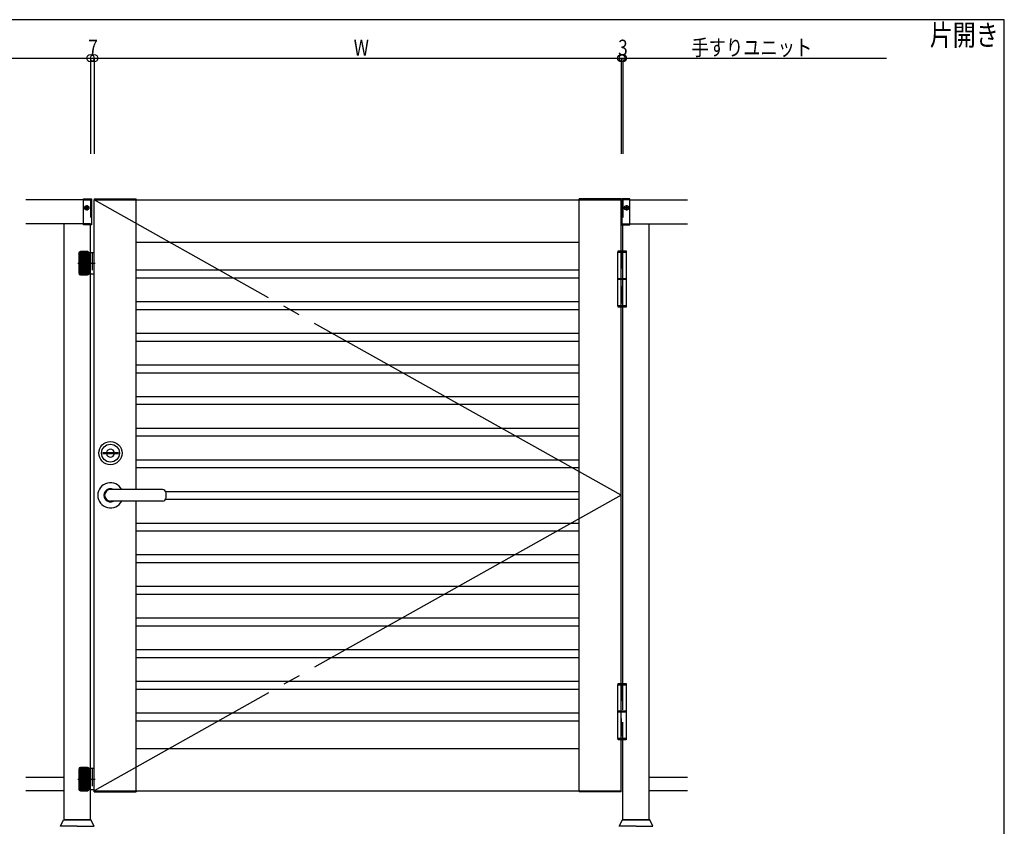
# Model space of a CAD drawing. Extents: x 20524 to 21727, y -6386 to -5516.
# Drawn here: x 21167 to 21727, y -5975 to -5516 of the extents above; entities that cross this region are included whole.
import ezdxf

# ---------------------------------------------------------------- set-up
doc = ezdxf.new("R2010")
doc.units = 0
doc.header["$LTSCALE"] = 10
doc.linetypes.add('CENTER', pattern=[23, 20, -1, 1, -1])
doc.linetypes.add('DOT', pattern=[2, 1, -1])
for name, color, linetype in [('レイヤ16', 7, 'CONTINUOUS'), ('レイヤ16_2', 7, 'CONTINUOUS'), ('レイヤ9_2', 7, 'CONTINUOUS')]:
    doc.layers.add(name, color=color, linetype=linetype)
doc.styles.get("Standard").update_dxf_attribs({"font": 'romans.shx', "width": 0.8, "bigfont": 'extfont2.shx'})

msp = doc.modelspace()

# ---------------------------------------------------------------- linework, layer by layer
at = {"layer": 'レイヤ16', "color": 0, "linetype": 'Continuous'}
for p, q in [((21727.46, -5516.48), (20565.18, -5516.48)), ((21727.46, -6386.23), (21727.46, -5516.48))]:
    msp.add_line(p, q, dxfattribs=at)
at = {"layer": 'レイヤ16_2', "color": 0, "linetype": 'Continuous'}
for p, q in [((21057.39, -5538.36), (21207.39, -5538.36)), ((21207.39, -5538.36), (21207.39, -5592.76)), ((21207.39, -5538.36), (21209.49, -5538.36)), ((21207.39, -5538.36), (21207.39, -5592.76)), ((21207.39, -5538.36), (21209.49, -5538.36)), ((21209.49, -5538.36), (21209.49, -5592.76)), ((21209.49, -5538.36), (21509.49, -5538.36)), ((21209.49, -5538.36), (21209.49, -5592.76)), ((21509.49, -5538.36), (21509.49, -5592.76)), ((21509.49, -5538.36), (21510.39, -5538.36)), ((21509.49, -5538.36), (21509.49, -5592.76)), ((21510.39, -5538.36), (21510.39, -5592.76)), ((21510.39, -5538.36), (21660.39, -5538.36))]:
    msp.add_line(p, q, dxfattribs=at)
for centre in [(21207.39, -5538.36), (21207.39, -5538.36), (21209.49, -5538.36), (21209.49, -5538.36), (21509.49, -5538.36), (21509.49, -5538.36), (21510.39, -5538.36)]:
    msp.add_circle(centre, 2.1, dxfattribs=at)
at = {"layer": 'レイヤ9_2', "color": 0, "linetype": 'Continuous'}
for p, q in [((21203.49, -5619), (21170.64, -5619)), ((21203.49, -5618.4), (21207.99, -5618.4)), ((21203.49, -5633.1), (21203.49, -5618.4)), ((21203.49, -5618.4), (21207.99, -5618.4)), ((21203.49, -5633.1), (21203.49, -5618.4)), ((21207.99, -5618.4), (21207.99, -5633.1)), ((21207.99, -5618.4), (21207.99, -5633.1)), ((21209.49, -5618.4), (21233.49, -5618.4)), ((21209.49, -5618.4), (21233.49, -5618.4)), ((21209.49, -5618.4), (21209.49, -5619)), ((21209.49, -5618.4), (21209.49, -5619)), ((21209.49, -5618.4), (21209.49, -5619)), ((21209.49, -5618.4), (21209.49, -5619)), ((21209.49, -5619), (21233.49, -5619)), ((21209.49, -5619), (21233.49, -5619)), ((21209.49, -5955), (21209.49, -5619)), ((21209.49, -5955), (21209.49, -5619)), ((21233.49, -5619), (21233.49, -5618.4)), ((21233.49, -5619), (21233.49, -5618.4)), ((21233.49, -5619), (21485.49, -5619)), ((21233.49, -5783.7), (21233.49, -5619)), ((21233.49, -5619), (21485.49, -5619)), ((21233.49, -5783.7), (21233.49, -5619)), ((21509.49, -5618.4), (21485.49, -5618.4)), ((21485.49, -5619), (21485.49, -5618.4)), ((21509.49, -5618.4), (21485.49, -5618.4)), ((21485.49, -5619), (21485.49, -5618.4)), ((21485.49, -5955), (21485.49, -5619)), ((21485.49, -5619), (21509.49, -5619)), ((21485.49, -5955), (21485.49, -5619)), ((21485.49, -5619), (21509.49, -5619)), ((21509.49, -5618.4), (21509.49, -5619)), ((21509.49, -5632.95), (21509.49, -5619)), ((21509.79, -5618.4), (21509.79, -5633.1)), ((21514.29, -5618.4), (21509.79, -5618.4)), ((21514.29, -5633.1), (21514.29, -5618.4)), ((21514.29, -5619), (21547.14, -5619)), ((21204.57, -5623.32), (21204.57, -5623.68)), ((21205.11, -5623.32), (21204.57, -5623.32)), ((21204.57, -5623.32), (21204.57, -5623.68)), ((21205.11, -5623.32), (21204.57, -5623.32)), ((21204.57, -5623.68), (21205.11, -5623.68)), ((21204.57, -5623.68), (21205.11, -5623.68)), ((21205.11, -5622.78), (21205.11, -5623.32)), ((21205.47, -5622.78), (21205.11, -5622.78)), ((21205.11, -5622.78), (21205.11, -5623.32)), ((21205.47, -5622.78), (21205.11, -5622.78)), ((21205.11, -5623.68), (21205.11, -5624.22)), ((21205.11, -5623.68), (21205.11, -5624.22)), ((21205.11, -5624.22), (21205.47, -5624.22)), ((21205.11, -5624.22), (21205.47, -5624.22)), ((21205.47, -5623.32), (21205.47, -5622.78)), ((21205.47, -5623.32), (21205.47, -5622.78)), ((21206.01, -5623.32), (21205.47, -5623.32)), ((21206.01, -5623.32), (21205.47, -5623.32)), ((21205.47, -5623.68), (21206.01, -5623.68)), ((21205.47, -5624.22), (21205.47, -5623.68)), ((21205.47, -5623.68), (21206.01, -5623.68)), ((21205.47, -5624.22), (21205.47, -5623.68)), ((21206.01, -5623.68), (21206.01, -5623.32)), ((21206.01, -5623.68), (21206.01, -5623.32)), ((21209.49, -5955), (21209.49, -5625)), ((21209.49, -5955), (21209.49, -5625)), ((21509.49, -5955.6), (21509.49, -5625)), ((21511.77, -5623.32), (21512.31, -5623.32)), ((21511.77, -5623.68), (21511.77, -5623.32)), ((21512.31, -5623.68), (21511.77, -5623.68)), ((21512.31, -5622.78), (21512.67, -5622.78)), ((21512.31, -5623.32), (21512.31, -5622.78)), ((21512.31, -5624.22), (21512.31, -5623.68)), ((21512.67, -5624.22), (21512.31, -5624.22)), ((21512.67, -5622.78), (21512.67, -5623.32)), ((21512.67, -5623.32), (21513.21, -5623.32)), ((21512.67, -5623.68), (21512.67, -5624.22)), ((21513.21, -5623.68), (21512.67, -5623.68)), ((21513.21, -5623.32), (21513.21, -5623.68)), ((21203.49, -5632.5), (21170.64, -5632.5)), ((21192.39, -5971.5), (21192.39, -5632.5)), ((21192.39, -5971.58), (21192.39, -5632.5)), ((21207.99, -5633.1), (21203.49, -5633.1)), ((21207.99, -5633.1), (21203.49, -5633.1)), ((21207.39, -5971.5), (21207.39, -5632.5)), ((21207.39, -5971.58), (21207.39, -5632.5)), ((21509.79, -5633.1), (21514.29, -5633.1)), ((21510.39, -5908.95), (21510.39, -5632.5)), ((21514.29, -5632.5), (21547.14, -5632.5)), ((21525.39, -5971.5), (21525.39, -5632.5)), ((21525.39, -5971.5), (21525.39, -5632.5)), ((21525.39, -5971.5), (21525.39, -5638.5)), ((21525.39, -5971.58), (21525.39, -5638.5)), ((21233.49, -5643), (21485.49, -5643)), ((21233.49, -5643), (21485.49, -5643)), ((21233.49, -5643), (21485.49, -5643)), ((21507.69, -5647.95), (21512.19, -5647.95)), ((21507.69, -5648.7), (21507.69, -5647.95)), ((21512.19, -5647.95), (21512.19, -5648.7)), ((21200.79, -5653), (21205.39, -5648.4)), ((21200.79, -5652.32), (21204.72, -5648.4)), ((21200.79, -5651.65), (21204.04, -5648.4)), ((21200.79, -5650.98), (21203.37, -5648.4)), ((21200.79, -5650.3), (21202.69, -5648.4)), ((21200.79, -5649.63), (21202.02, -5648.4)), ((21200.79, -5653), (21205.39, -5648.4)), ((21200.79, -5652.32), (21204.72, -5648.4)), ((21200.79, -5651.65), (21204.04, -5648.4)), ((21200.79, -5650.98), (21203.37, -5648.4)), ((21200.79, -5650.3), (21202.69, -5648.4)), ((21200.79, -5649.63), (21202.02, -5648.4)), ((21200.79, -5653.67), (21206.02, -5648.44)), ((21200.79, -5653.67), (21206.02, -5648.44)), ((21200.79, -5654.34), (21206.42, -5648.71)), ((21200.79, -5654.34), (21206.42, -5648.71)), ((21200.79, -5655.02), (21206.63, -5649.18)), ((21200.79, -5655.02), (21206.63, -5649.18)), ((21200.79, -5649.3), (21200.79, -5660.7)), ((21200.79, -5649.3), (21200.79, -5660.7)), ((21200.79, -5655.69), (21206.64, -5649.84)), ((21200.79, -5655.69), (21206.64, -5649.84)), ((21200.79, -5656.37), (21206.64, -5650.52)), ((21200.79, -5656.37), (21206.64, -5650.52)), ((21200.79, -5657.04), (21206.64, -5651.19)), ((21200.79, -5657.04), (21206.64, -5651.19)), ((21200.79, -5657.71), (21206.64, -5651.86)), ((21200.79, -5657.71), (21206.64, -5651.86)), ((21200.79, -5658.39), (21206.64, -5652.54)), ((21200.79, -5658.39), (21206.64, -5652.54)), ((21200.79, -5659.06), (21206.64, -5653.21)), ((21200.79, -5659.06), (21206.64, -5653.21)), ((21200.94, -5648.81), (21201.2, -5648.54)), ((21200.94, -5648.81), (21201.2, -5648.54)), ((21205.74, -5648.4), (21201.69, -5648.4)), ((21205.74, -5648.4), (21201.69, -5648.4)), ((21206.64, -5661), (21206.64, -5649)), ((21209.49, -5649), (21206.64, -5649)), ((21206.64, -5661), (21206.64, -5649)), ((21209.49, -5649), (21206.64, -5649)), ((21209.49, -5661), (21209.49, -5649)), ((21209.49, -5661), (21209.49, -5649)), ((21507.54, -5679.3), (21507.54, -5648.7)), ((21507.54, -5648.7), (21512.34, -5648.7)), ((21512.34, -5648.7), (21512.34, -5679.3)), ((21200.79, -5659.73), (21206.64, -5653.88)), ((21200.79, -5659.73), (21206.64, -5653.88)), ((21200.79, -5660.41), (21206.64, -5654.56)), ((21200.79, -5660.41), (21206.64, -5654.56)), ((21200.85, -5661.02), (21206.64, -5655.23)), ((21200.85, -5661.02), (21206.64, -5655.23)), ((21201.14, -5661.41), (21206.64, -5655.9)), ((21201.14, -5661.41), (21206.64, -5655.9)), ((21201.62, -5661.6), (21206.64, -5656.58)), ((21201.62, -5661.6), (21206.64, -5656.58)), ((21202.29, -5661.6), (21206.64, -5657.25)), ((21202.29, -5661.6), (21206.64, -5657.25)), ((21202.96, -5661.6), (21206.64, -5657.92)), ((21202.96, -5661.6), (21206.64, -5657.92)), ((21203.64, -5661.6), (21206.64, -5658.6)), ((21203.64, -5661.6), (21206.64, -5658.6)), ((21233.49, -5658.75), (21485.49, -5658.75)), ((21201.69, -5661.6), (21205.74, -5661.6)), ((21201.69, -5661.6), (21205.74, -5661.6)), ((21204.31, -5661.6), (21206.64, -5659.27)), ((21204.31, -5661.6), (21206.64, -5659.27)), ((21204.99, -5661.6), (21206.64, -5659.94)), ((21204.99, -5661.6), (21206.64, -5659.94)), ((21205.66, -5661.6), (21206.64, -5660.62)), ((21205.66, -5661.6), (21206.64, -5660.62)), ((21206.64, -5661), (21209.49, -5661)), ((21206.64, -5661), (21209.49, -5661)), ((21233.49, -5663.25), (21485.49, -5663.25)), ((21512.34, -5663.85), (21507.54, -5663.85)), ((21507.54, -5664.15), (21512.34, -5664.15)), ((21509.49, -5908.95), (21509.49, -5665.05)), ((21233.49, -5676.75), (21485.49, -5676.75)), ((21233.49, -5681.25), (21485.49, -5681.25)), ((21512.34, -5679.3), (21507.54, -5679.3)), ((21507.69, -5680.05), (21507.69, -5679.3)), ((21512.19, -5680.05), (21507.69, -5680.05)), ((21512.19, -5679.3), (21512.19, -5680.05)), ((21509.49, -5893.95), (21509.49, -5686.05)), ((21510.39, -5893.95), (21510.39, -5686.05)), ((21233.49, -5694.75), (21485.49, -5694.75)), ((21233.49, -5699.25), (21485.49, -5699.25)), ((21233.49, -5712.75), (21485.49, -5712.75)), ((21233.49, -5717.25), (21485.49, -5717.25)), ((21233.49, -5730.75), (21485.49, -5730.75)), ((21233.49, -5735.25), (21485.49, -5735.25)), ((21233.49, -5748.75), (21485.49, -5748.75)), ((21233.49, -5753.25), (21485.49, -5753.25)), ((21214.44, -5762.7), (21223.14, -5762.7)), ((21214.44, -5762.7), (21214.44, -5763.3)), ((21214.44, -5762.7), (21223.14, -5762.7)), ((21214.44, -5762.7), (21214.44, -5763.3)), ((21214.44, -5762.7), (21214.44, -5763.3)), ((21214.44, -5762.7), (21214.44, -5763.3)), ((21214.44, -5763.3), (21223.14, -5763.3)), ((21214.44, -5763.3), (21223.14, -5763.3)), ((21215.42, -5762.7), (21215.42, -5763.3)), ((21215.42, -5762.7), (21215.42, -5763.3)), ((21215.42, -5762.7), (21215.42, -5763.3)), ((21215.42, -5762.7), (21215.42, -5763.3)), ((21222.03, -5762.7), (21222.03, -5763.3)), ((21223.14, -5762.7), (21223.14, -5763.3)), ((21233.49, -5766.75), (21485.49, -5766.75)), ((21233.49, -5771.25), (21485.49, -5771.25)), ((21248.34, -5783.7), (21218.79, -5783.7)), ((21248.34, -5783.7), (21218.79, -5783.7)), ((21250.16, -5784.75), (21485.49, -5784.75)), ((21250.44, -5788.2), (21250.44, -5785.8)), ((21248.34, -5790.3), (21218.79, -5790.3)), ((21248.34, -5790.3), (21218.79, -5790.3)), ((21233.49, -5955), (21233.49, -5790.3)), ((21233.49, -5955), (21233.49, -5790.3)), ((21250.16, -5789.25), (21485.49, -5789.25)), ((21233.49, -5802.75), (21485.49, -5802.75)), ((21233.49, -5807.25), (21485.49, -5807.25)), ((21233.49, -5820.75), (21485.49, -5820.75)), ((21233.49, -5825.25), (21485.49, -5825.25)), ((21233.49, -5838.75), (21485.49, -5838.75)), ((21233.49, -5843.25), (21485.49, -5843.25)), ((21233.49, -5856.75), (21485.49, -5856.75)), ((21233.49, -5861.25), (21485.49, -5861.25)), ((21233.49, -5874.75), (21485.49, -5874.75)), ((21233.49, -5879.25), (21485.49, -5879.25)), ((21233.49, -5892.75), (21485.49, -5892.75)), ((21507.69, -5894.7), (21507.69, -5893.95)), ((21507.69, -5893.95), (21512.19, -5893.95)), ((21512.19, -5893.95), (21512.19, -5894.7)), ((21233.49, -5897.25), (21485.49, -5897.25)), ((21507.54, -5925.3), (21507.54, -5894.7)), ((21507.54, -5894.7), (21512.34, -5894.7)), ((21512.34, -5894.7), (21512.34, -5925.3)), ((21233.49, -5910.75), (21485.49, -5910.75)), ((21512.34, -5909.85), (21507.54, -5909.85)), ((21507.54, -5910.15), (21512.34, -5910.15)), ((21233.49, -5915.25), (21485.49, -5915.25)), ((21512.34, -5925.3), (21507.54, -5925.3)), ((21507.69, -5926.05), (21507.69, -5925.3)), ((21512.19, -5926.05), (21507.69, -5926.05)), ((21509.49, -5955), (21509.49, -5926.05)), ((21510.39, -5971.5), (21510.39, -5926.05)), ((21512.19, -5925.3), (21512.19, -5926.05)), ((21233.49, -5931), (21485.49, -5931)), ((21233.49, -5931), (21485.49, -5931)), ((21233.49, -5931), (21485.49, -5931)), ((21200.79, -5946.4), (21205.39, -5941.8)), ((21200.79, -5945.72), (21204.72, -5941.8)), ((21200.79, -5945.05), (21204.04, -5941.8)), ((21200.79, -5944.38), (21203.37, -5941.8)), ((21200.79, -5943.7), (21202.69, -5941.8)), ((21200.79, -5943.03), (21202.02, -5941.8)), ((21200.79, -5946.4), (21205.39, -5941.8)), ((21200.79, -5945.72), (21204.72, -5941.8)), ((21200.79, -5945.05), (21204.04, -5941.8)), ((21200.79, -5944.38), (21203.37, -5941.8)), ((21200.79, -5943.7), (21202.69, -5941.8)), ((21200.79, -5943.03), (21202.02, -5941.8)), ((21200.79, -5947.07), (21206.02, -5941.84)), ((21200.79, -5947.07), (21206.02, -5941.84)), ((21200.79, -5947.74), (21206.42, -5942.11)), ((21200.79, -5947.74), (21206.42, -5942.11)), ((21200.79, -5948.42), (21206.63, -5942.58)), ((21200.79, -5948.42), (21206.63, -5942.58)), ((21200.79, -5942.7), (21200.79, -5954.1)), ((21200.79, -5942.7), (21200.79, -5954.1)), ((21200.79, -5949.09), (21206.64, -5943.24)), ((21200.79, -5949.09), (21206.64, -5943.24)), ((21200.79, -5949.76), (21206.64, -5943.91)), ((21200.79, -5949.76), (21206.64, -5943.91)), ((21200.79, -5950.44), (21206.64, -5944.59)), ((21200.79, -5950.44), (21206.64, -5944.59)), ((21200.94, -5942.21), (21201.2, -5941.94)), ((21200.94, -5942.21), (21201.2, -5941.94)), ((21205.74, -5941.8), (21201.69, -5941.8)), ((21205.74, -5941.8), (21201.69, -5941.8)), ((21206.64, -5954.4), (21206.64, -5942.4)), ((21209.49, -5942.4), (21206.64, -5942.4)), ((21206.64, -5954.4), (21206.64, -5942.4)), ((21209.49, -5942.4), (21206.64, -5942.4)), ((21209.49, -5954.4), (21209.49, -5942.4)), ((21209.49, -5954.4), (21209.49, -5942.4)), ((21509.49, -5955), (21509.49, -5941.05)), ((21192.39, -5947.5), (21170.64, -5947.5)), ((21200.79, -5951.11), (21206.64, -5945.26)), ((21200.79, -5951.11), (21206.64, -5945.26)), ((21200.79, -5951.79), (21206.64, -5945.94)), ((21200.79, -5951.79), (21206.64, -5945.94)), ((21200.79, -5952.46), (21206.64, -5946.61)), ((21200.79, -5952.46), (21206.64, -5946.61)), ((21200.79, -5953.13), (21206.64, -5947.28)), ((21200.79, -5953.13), (21206.64, -5947.28)), ((21200.79, -5953.81), (21206.64, -5947.96)), ((21200.79, -5953.81), (21206.64, -5947.96)), ((21200.85, -5954.42), (21206.64, -5948.63)), ((21200.85, -5954.42), (21206.64, -5948.63)), ((21201.14, -5954.81), (21206.64, -5949.3)), ((21201.14, -5954.81), (21206.64, -5949.3)), ((21201.62, -5955), (21206.64, -5949.98)), ((21201.62, -5955), (21206.64, -5949.98)), ((21547.14, -5947.5), (21525.39, -5947.5)), ((21192.39, -5955), (21170.64, -5955)), ((21201.69, -5955), (21205.74, -5955)), ((21201.69, -5955), (21205.74, -5955)), ((21202.29, -5955), (21206.64, -5950.65)), ((21202.29, -5955), (21206.64, -5950.65)), ((21202.96, -5955), (21206.64, -5951.32)), ((21202.96, -5955), (21206.64, -5951.32)), ((21203.64, -5955), (21206.64, -5952)), ((21203.64, -5955), (21206.64, -5952)), ((21204.31, -5955), (21206.64, -5952.67)), ((21204.31, -5955), (21206.64, -5952.67)), ((21204.99, -5955), (21206.64, -5953.34)), ((21204.99, -5955), (21206.64, -5953.34)), ((21205.66, -5955), (21206.64, -5954.02)), ((21205.66, -5955), (21206.64, -5954.02)), ((21206.64, -5954.4), (21209.49, -5954.4)), ((21206.64, -5954.4), (21209.49, -5954.4)), ((21209.49, -5955), (21233.49, -5955)), ((21209.49, -5955), (21233.49, -5955)), ((21209.49, -5955.6), (21209.49, -5955)), ((21209.49, -5955.6), (21209.49, -5955)), ((21209.49, -5955.6), (21209.49, -5955)), ((21209.49, -5955.6), (21209.49, -5955)), ((21209.49, -5955.6), (21233.49, -5955.6)), ((21209.49, -5955.6), (21233.49, -5955.6)), ((21233.49, -5955), (21485.49, -5955)), ((21233.49, -5955), (21233.49, -5955.6)), ((21233.49, -5955), (21485.49, -5955)), ((21233.49, -5955), (21233.49, -5955.6)), ((21485.49, -5955), (21509.49, -5955)), ((21485.49, -5955), (21485.49, -5955.6)), ((21485.49, -5955), (21509.49, -5955)), ((21485.49, -5955), (21485.49, -5955.6)), ((21509.49, -5955.6), (21485.49, -5955.6)), ((21509.49, -5955.6), (21485.49, -5955.6)), ((21509.49, -5955.6), (21509.49, -5955)), ((21509.49, -5955.6), (21509.49, -5955)), ((21547.14, -5955), (21525.39, -5955)), ((21190.3, -5975.22), (21192.11, -5971.58)), ((21190.3, -5975.22), (21192.11, -5971.58)), ((21192.11, -5971.58), (21199.89, -5971.58)), ((21192.11, -5971.58), (21199.89, -5971.58)), ((21199.89, -5971.5), (21192.15, -5971.5)), ((21199.89, -5971.5), (21192.15, -5971.5)), ((21196.89, -5971.5), (21199.89, -5971.5)), ((21196.89, -5971.5), (21199.89, -5971.5)), ((21199.89, -5971.5), (21207.67, -5971.5)), ((21199.89, -5971.5), (21207.67, -5971.5)), ((21207.67, -5971.58), (21199.89, -5971.58)), ((21207.67, -5971.58), (21199.89, -5971.58)), ((21207.54, -5971.5), (21201.39, -5971.5)), ((21207.54, -5971.5), (21201.39, -5971.5)), ((21209.48, -5975.22), (21207.67, -5971.58)), ((21209.48, -5975.22), (21207.67, -5971.58)), ((21508.3, -5975.22), (21510.11, -5971.58)), ((21510.11, -5971.58), (21517.89, -5971.58)), ((21517.89, -5971.5), (21510.15, -5971.5)), ((21514.89, -5971.5), (21517.89, -5971.5)), ((21517.89, -5971.5), (21525.67, -5971.5)), ((21525.67, -5971.58), (21517.89, -5971.58)), ((21525.54, -5971.5), (21519.39, -5971.5)), ((21525.54, -5971.5), (21519.39, -5971.5)), ((21527.48, -5975.22), (21525.67, -5971.58)), ((21527.48, -5975.22), (21525.67, -5971.58)), ((21199.89, -5975.22), (21190.3, -5975.22)), ((21199.89, -5975.22), (21190.3, -5975.22)), ((21199.89, -5975.22), (21209.48, -5975.22)), ((21199.89, -5975.22), (21209.48, -5975.22)), ((21517.89, -5975.22), (21508.3, -5975.22)), ((21517.89, -5975.22), (21527.48, -5975.22))]:
    msp.add_line(p, q, dxfattribs=at)
at = {"layer": 'レイヤ9_2', "color": 0, "linetype": 'DOT'}
for p, q in [((21203.49, -5619), (21207.39, -5619)), ((21203.49, -5619), (21207.39, -5619)), ((21207.39, -5619), (21207.39, -5632.5)), ((21207.39, -5619), (21207.39, -5632.5)), ((21514.29, -5619), (21510.39, -5619)), ((21510.39, -5619), (21510.39, -5632.5)), ((21207.39, -5632.5), (21203.49, -5632.5)), ((21207.39, -5632.5), (21203.49, -5632.5)), ((21510.39, -5632.5), (21514.29, -5632.5)), ((21509.49, -5647.95), (21509.49, -5680.05)), ((21510.39, -5680.05), (21510.39, -5647.95)), ((21208.44, -5649), (21208.44, -5661)), ((21208.44, -5649), (21208.44, -5661)), ((21509.49, -5893.95), (21509.49, -5926.05)), ((21510.39, -5926.05), (21510.39, -5893.95)), ((21208.44, -5942.4), (21208.44, -5954.4)), ((21208.44, -5942.4), (21208.44, -5954.4))]:
    msp.add_line(p, q, dxfattribs=at)
at = {"layer": 'レイヤ9_2', "color": 0, "linetype": 'CENTER'}
for p, q in [((21509.49, -5787), (21209.49, -5619)), ((21206.87, -5623.5), (21203.72, -5623.5)), ((21206.87, -5623.5), (21203.72, -5623.5)), ((21205.29, -5621.93), (21205.29, -5625.07)), ((21205.29, -5621.93), (21205.29, -5625.07)), ((21510.92, -5623.5), (21514.07, -5623.5)), ((21512.49, -5621.93), (21512.49, -5625.07)), ((21200.19, -5655), (21210.09, -5655)), ((21200.19, -5655), (21210.09, -5655)), ((21509.49, -5787), (21209.49, -5955)), ((21200.19, -5948.4), (21210.09, -5948.4)), ((21200.19, -5948.4), (21210.09, -5948.4))]:
    msp.add_line(p, q, dxfattribs=at)
at = {"layer": 'レイヤ9_2', "color": 0, "linetype": 'Continuous'}
for centre, radius in [((21205.29, -5623.5), 1.26), ((21205.29, -5623.5), 1.26), ((21512.49, -5623.5), 1.26), ((21218.79, -5763), 6.6), ((21218.79, -5763), 6.6), ((21218.79, -5763), 5.1), ((21218.79, -5763), 5.1)]:
    msp.add_circle(centre, radius, dxfattribs=at)
for centre, radius, start, end in [((21201.69, -5649.3), 0.9, 90, 180), ((21201.69, -5649.3), 0.9, 90, 180), ((21205.74, -5649.3), 0.9, 0, 90), ((21205.74, -5649.3), 0.9, 0, 90), ((21201.69, -5660.7), 0.9, 180, 270), ((21201.69, -5660.7), 0.9, 180, 270), ((21205.74, -5660.7), 0.9, 270, 0), ((21205.74, -5660.7), 0.9, 270, 0), ((21218.79, -5763), 2.25, 7.6619, 172.3381), ((21218.79, -5763), 2.25, 7.6619, 172.3381), ((21218.79, -5763), 2.25, 187.6619, 352.3381), ((21218.79, -5763), 2.25, 187.6619, 352.3381), ((21218.79, -5787), 7.2, 27.2798, 332.7202), ((21218.79, -5787), 7.2, 27.2798, 332.7202), ((21218.79, -5787), 3.75, 61.6423, 298.3577), ((21218.79, -5787), 3.75, 61.6423, 298.3577), ((21218.79, -5787), 3.3, 90, 270), ((21218.79, -5787), 3.3, 90, 270), ((21218.79, -5787), 3.3, 90, 270), ((21248.34, -5785.8), 2.1, 0, 90), ((21248.34, -5788.2), 2.1, 270, 0), ((21201.69, -5942.7), 0.9, 90, 180), ((21201.69, -5942.7), 0.9, 90, 180), ((21205.74, -5942.7), 0.9, 0, 90), ((21205.74, -5942.7), 0.9, 0, 90), ((21201.69, -5954.1), 0.9, 180, 270), ((21201.69, -5954.1), 0.9, 180, 270), ((21205.74, -5954.1), 0.9, 270, 0), ((21205.74, -5954.1), 0.9, 270, 0)]:
    msp.add_arc(centre, radius, start, end, dxfattribs=at)

# ---------------------------------------------------------------- texts
at = {"layer": 'レイヤ16', "color": 0, "linetype": 'Continuous', "width": 0.8}
msp.add_text('片開き', height=12, dxfattribs=at).set_placement((21685.03, -5531.19))
at = {"layer": 'レイヤ16_2', "color": 0, "linetype": 'Continuous', "width": 0.8}
for s, p in [('7', (21206.19, -5536.86)), ('7', (21206.19, -5536.86)), ('W', (21357.24, -5536.86)), ('3', (21507.69, -5536.86)), ('手すりユニット', (21549.39, -5536.86))]:
    msp.add_text(s, height=9, dxfattribs=at).set_placement(p)

doc.saveas('drawing.dxf')
